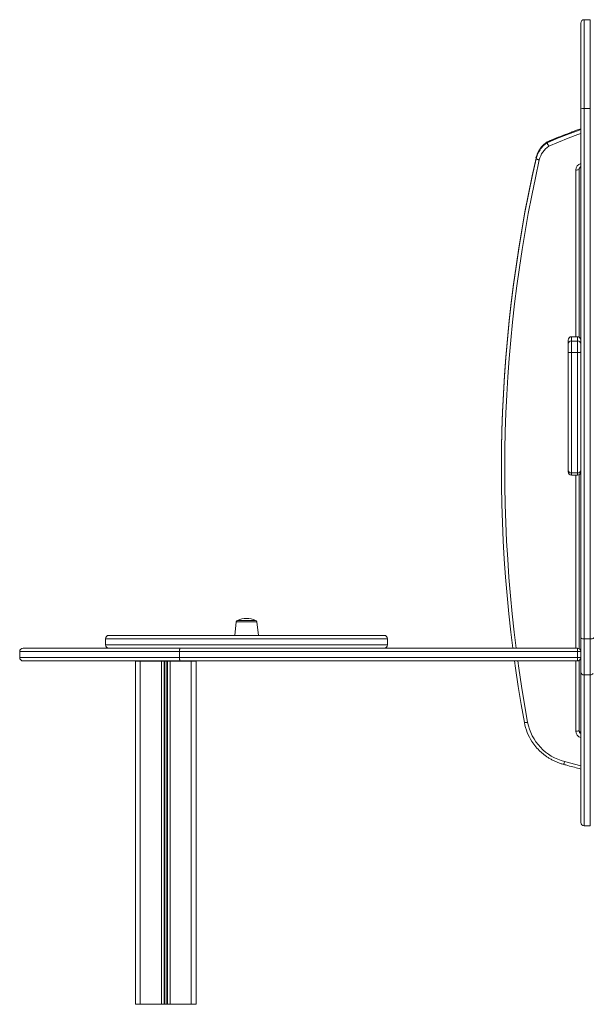
# Model space of a CAD drawing. Units: millimetres. Extents: x -5152 to 8473, y -3485 to 1233.
# Drawn here: x -3712 to -2864, y -234 to 1229 of the extents above; entities that cross this region are included whole.
import ezdxf

# ---------------------------------------------------------------- set-up
doc = ezdxf.new("R2010")
doc.units = ezdxf.units.MM

msp = doc.modelspace()

# ---------------------------------------------------------------- linework, layer by layer
at = {"color": 7, "linetype": 'Continuous', "lineweight": 15}
for p, q in [((-2877.8, 1097.2), (-2877.8, 1223.9)), ((-2863.8, 1228.9), (-2872.8, 1228.9)), ((-2877.8, 310.5), (-2877.8, 1097.2)), ((-2872.8, 1097.1), (-2863.8, 1097.1)), ((-2872.8, 1097.1), (-2872.8, 308.7)), ((-2863.8, 308.7), (-2863.8, 1097.1)), ((-2928.1, 1047.1), (-2928.1, 1046)), ((-2928.1, 1047.1), (-2928, 1047.1)), ((-2944.5, 1023.3), (-2944.5, 1022.3)), ((-2880.4, 1006.2), (-2880.4, 757.2)), ((-2896.8, 746.5), (-2896.8, 752.8)), ((-2896.8, 735), (-2896.8, 746.5)), ((-2882.8, 757.8), (-2891.8, 757.8)), ((-2891.8, 751.4), (-2891.8, 734.1)), ((-2891.8, 751.4), (-2882.8, 751.4)), ((-2882.8, 734.1), (-2882.8, 751.4)), ((-2896.8, 559.4), (-2896.8, 735)), ((-2891.8, 734.1), (-2882.8, 734.1)), ((-2891.8, 734.1), (-2891.8, 555.6)), ((-2882.8, 555.6), (-2882.8, 734.1)), ((-2995.9, 562), (-2995.9, 560.9)), ((-2896.8, 557), (-2896.8, 559.4)), ((-2891.8, 555.6), (-2882.8, 555.6)), ((-2891.8, 552), (-2882.8, 552)), ((-2880.4, 552.7), (-2880.4, 294.2)), ((-3389.9, 334.3), (-3392, 314)), ((-3387.9, 336), (-3361.1, 336)), ((-3357, 314), (-3359.1, 334.3)), ((-3584.1, 309), (-3584.1, 300)), ((-3579.1, 314), (-3170, 314)), ((-3165, 300), (-3165, 309)), ((-2877.8, 260), (-2877.8, 310.5)), ((-2872.8, 308.7), (-2863.8, 308.7)), ((-2872.8, 308.7), (-2872.8, 255.2)), ((-2863.8, 255.2), (-2863.8, 308.7)), ((-3706.6, 295), (-3473.2, 295)), ((-3473.2, 295), (-2883.1, 295)), ((-3711.6, 290), (-3711.6, 281)), ((-2882.8, 290), (-3474.3, 290)), ((-3474.3, 290), (-3474.3, 281)), ((-3474.3, 281), (-2882.8, 281)), ((-2882.8, 290), (-2882.8, 281)), ((-2878.1, 290), (-2882.8, 290)), ((-2882.8, 281), (-2878.1, 281)), ((-2878.1, 290), (-2878.1, 281)), ((-3473.2, 276), (-3706.6, 276)), ((-3539.6, 275.8), (-3539.6, -234.2)), ((-3539.6, 275.8), (-3532.6, 275.8)), ((-3532.6, 275.8), (-3532.6, -234.2)), ((-3532.6, 275.8), (-3501, 275.8)), ((-3501, 275.8), (-3501, -234.2)), ((-3501, 275.8), (-3497.1, 275.8)), ((-3497.1, 275.8), (-3497.1, -234.2)), ((-3497.1, 275.8), (-3496.1, 275.8)), ((-3496.1, 275.8), (-3496.1, -234.2)), ((-3496.1, 275.8), (-3493, 275.8)), ((-3493, 275.8), (-3493, -234.2)), ((-3493, 275.8), (-3492.1, 275.8)), ((-3492.1, 275.8), (-3492.1, -234.2)), ((-3492.1, 275.8), (-3488.2, 275.8)), ((-3488.2, 275.8), (-3488.2, -234.2)), ((-3488.2, 275.8), (-3456.6, 275.8)), ((-2883.1, 276), (-3473.2, 276)), ((-3456.6, 275.8), (-3456.6, -234.2)), ((-3456.6, 275.8), (-3449.6, 275.8)), ((-3449.6, 275.8), (-3449.6, -234.2)), ((-2880.4, 276.9), (-2880.4, 172.4)), ((-2877.8, 36), (-2877.8, 260)), ((-2872.8, 255.2), (-2863.8, 255.2)), ((-2872.8, 31), (-2863.8, 31)), ((-3539.6, -234.2), (-3532.6, -234.2)), ((-3532.6, -234.2), (-3501, -234.2)), ((-3501, -234.2), (-3497.1, -234.2)), ((-3497.1, -234.2), (-3496.1, -234.2)), ((-3496.1, -234.2), (-3493, -234.2)), ((-3493, -234.2), (-3492.1, -234.2)), ((-3492.1, -234.2), (-3488.2, -234.2)), ((-3488.2, -234.2), (-3456.6, -234.2)), ((-3456.6, -234.2), (-3449.6, -234.2))]:
    msp.add_line(p, q, dxfattribs=at)
at = {"color": 8, "linetype": 'Continuous', "lineweight": 15}
for p, q in [((-2872.8, 1228.9), (-2872.8, 1097.1)), ((-2863.8, 1097.1), (-2863.8, 1228.9)), ((-2885.4, 757.8), (-2885.4, 1005.5)), ((-2891.8, 757.8), (-2891.8, 751.4)), ((-2882.8, 751.4), (-2882.8, 757.8)), ((-2891.8, 555.6), (-2891.8, 552)), ((-2885.4, 295), (-2885.4, 552)), ((-2882.8, 552), (-2882.8, 555.6)), ((-3359.1, 334.3), (-3389.9, 334.3)), ((-3165, 309), (-3584.1, 309)), ((-3584.1, 300), (-3165, 300)), ((-3474.3, 290), (-3711.6, 290)), ((-3711.6, 281), (-3474.3, 281)), ((-2885.4, 171.8), (-2885.4, 276)), ((-2872.8, 255.2), (-2872.8, 31)), ((-2863.8, 31), (-2863.8, 255.2))]:
    msp.add_line(p, q, dxfattribs=at)
at = {"color": 8, "linetype": 'Continuous', "lineweight": 15, "flags": 128}
for points in [[(-2877.8, 1066.7), (-2884.2, 1064.5), (-2899, 1059), (-2913.6, 1053.2), (-2928.1, 1047.1)], [(-2928.1, 1046), (-2913.6, 1052.2), (-2899, 1057.9), (-2884.2, 1063.4), (-2877.8, 1065.6)], [(-2877.8, 1059.8), (-2882.2, 1058.2), (-2896.8, 1052.8), (-2911.3, 1047.1), (-2925.6, 1041.1)], [(-2939.6, 1020.5), (-2945.4, 994), (-2950.9, 967.4), (-2956, 940.7), (-2960.8, 914), (-2965.2, 887.2), (-2969.2, 860.4), (-2973, 833.5), (-2976.3, 806.5), (-2979.3, 779.6), (-2982, 752.5), (-2984.3, 725.5), (-2986.3, 698.4), (-2987.9, 671.3), (-2989.2, 644.2), (-2990.1, 617.1), (-2990.7, 589.9), (-2990.9, 562.8), (-2990.7, 535.6), (-2990.2, 508.5), (-2989.4, 481.4), (-2988.2, 454.2), (-2986.6, 427.1), (-2984.7, 400.1), (-2982.5, 373), (-2979.9, 346), (-2976.9, 319), (-2974, 295)], [(-2971.5, 276), (-2969.9, 265.2), (-2965.9, 238.3), (-2961.6, 211.5), (-2956.9, 184.8)], [(-2902.1, 126.5), (-2878.1, 120), (-2877.8, 119.9)]]:
    msp.add_lwpolyline(points, dxfattribs=at)
at = {"color": 7, "linetype": 'Continuous', "lineweight": 15, "flags": 128}
for points in [[(-2944.5, 1023.3), (-2950.3, 996.8), (-2955.8, 970.1), (-2960.9, 943.4), (-2965.7, 916.6), (-2970.1, 889.7), (-2974.2, 862.8), (-2977.9, 835.8), (-2981.3, 808.8), (-2984.3, 781.8), (-2987, 754.7), (-2989.3, 727.6), (-2991.3, 700.5), (-2992.9, 673.3), (-2994.2, 646.1), (-2995.1, 618.9), (-2995.7, 591.7), (-2995.9, 564.5), (-2995.9, 562)], [(-2978.9, 295), (-2981.9, 319), (-2984.8, 346.1), (-2987.4, 373.2), (-2989.7, 400.3), (-2991.6, 427.4), (-2993.2, 454.6), (-2994.4, 481.8), (-2995.2, 509), (-2995.7, 536.2), (-2995.9, 563.4), (-2995.7, 590.6), (-2995.1, 617.8), (-2994.2, 645), (-2992.9, 672.2), (-2991.3, 699.4), (-2989.3, 726.5), (-2987, 753.6), (-2984.3, 780.7), (-2981.3, 807.7), (-2977.9, 834.7), (-2974.2, 861.7), (-2970.1, 888.6), (-2965.7, 915.5), (-2960.9, 942.3), (-2955.8, 969), (-2950.3, 995.7), (-2944.5, 1022.3)], [(-2896.8, 735), (-2896.7, 734.8), (-2896.5, 734.6), (-2896, 734.5), (-2895.4, 734.3), (-2894.6, 734.2), (-2893.7, 734.1), (-2892.8, 734.1), (-2891.8, 734.1)], [(-2877.8, 735), (-2877.9, 734.8), (-2878.2, 734.6), (-2878.7, 734.5), (-2879.3, 734.3), (-2880.1, 734.2), (-2880.9, 734.1), (-2881.9, 734.1), (-2882.8, 734.1)], [(-2872.8, 308.7), (-2873.8, 308.7), (-2874.7, 308.8), (-2875.6, 309), (-2876.4, 309.2), (-2877, 309.5), (-2877.5, 309.8), (-2877.7, 310.1), (-2877.8, 310.5)], [(-2863.8, 308.7), (-2862.9, 308.7), (-2861.9, 308.8), (-2861.1, 309), (-2860.3, 309.2), (-2859.7, 309.5), (-2859.2, 309.8), (-2858.9, 310.1), (-2858.8, 310.5)], [(-3473.2, 295), (-3473.4, 294.9), (-3473.6, 294.7), (-3473.8, 294.2), (-3473.9, 293.6), (-3474.1, 292.8), (-3474.2, 292), (-3474.2, 291), (-3474.3, 290)], [(-3473.2, 276), (-3473.4, 276.1), (-3473.6, 276.4), (-3473.8, 276.9), (-3473.9, 277.5), (-3474.1, 278.3), (-3474.2, 279.1), (-3474.2, 280.1), (-3474.3, 281)], [(-2961.8, 184.5), (-2966.5, 211.3), (-2970.9, 238.1), (-2974.9, 265.1), (-2976.4, 276)]]:
    msp.add_lwpolyline(points, dxfattribs=at)
at = {"color": 7, "linetype": 'Continuous', "lineweight": 15}
for centre, radius, start, end in [((-2872.8, 1223.9), 5, 90, 180), ((-2874.1, 1190.4), 93.3, 267.695, 270.767), ((-2905.8, 1012.5), 34.7, 124.7375, 166.6646), ((-2906, 1014.3), 39.6, 144.9298, 166.7347), ((-2906, 1013.2), 39.5, 145.2296, 166.7459), ((-2884.2, 1016.3), 10.8, 263.4409, 290.4569), ((-2891.8, 752.8), 5, 90, 180), ((-2891.9, 746.5), 4.95, 89.4069, 179.3951), ((-2882.8, 752.8), 5, 0, 90), ((-2882.8, 746.5), 4.95, 0.6048, 90.5933), ((-2892.4, 560.1), 4.52, 188.8554, 276.7142), ((-2891.8, 557), 5, 180, 270), ((-2882.3, 560.1), 4.52, 263.2856, 351.1448), ((-2882.8, 557), 5, 270, 0), ((-3374.5, 307.7), 31.4, 64.7374, 115.2626), ((-3387.9, 334), 2, 90, 174), ((-3361.1, 334), 2, 6, 90), ((-3579.1, 309), 5, 90, 180), ((-3170, 309), 5, 0, 90), ((-3706.6, 290), 5, 90, 180), ((-3579.1, 300), 5, 180, 270), ((-3170, 300), 5, 270, 0), ((-2903.5, 291.3), 20.7, 356.5455, 10.4658), ((-2883.1, 290), 5, 0, 90), ((-3706.6, 281), 5, 180, 270), ((-2903.5, 279.8), 20.7, 349.5346, 3.454), ((-2883.1, 281), 5, 270, 0), ((-2873, 260.1), 4.87, 181.6044, 271.5188), ((-2884.1, 199.2), 79.1, 190.7618, 212.8427), ((-2883.6, 198.9), 74.7, 190.8857, 255.6299), ((-2884.2, 182.5), 10.8, 263.4438, 290.4533), ((-2872.8, 36), 5, 180, 270)]:
    msp.add_arc(centre, radius, start, end, dxfattribs=at)
at = {"color": 8, "linetype": 'Continuous', "lineweight": 15}
for centre, radius, start, end in [((-2905.8, 1013), 39.9, 124.0474, 145.2347), ((-2905.8, 1014.1), 39.9, 124.0482, 144.9244), ((-2875.5, 1005.5), 9.95, 103.7871, 179.8215), ((-2863.8, 260.3), 5.08, 269.5221, 321.8134), ((-2875.5, 171.8), 9.94, 180.1306, 256.261), ((-2875.5, 173.5), 4.96, 180.0982, 241.2852), ((-2875.5, 172.4), 4.96, 180.0982, 241.2852)]:
    msp.add_arc(centre, radius, start, end, dxfattribs=at)
at = {"color": 7, "linetype": 'Continuous', "lineweight": 15}
for points, knots in [([(-2877.8, 1066.7), (-2878.8, 1066.4), (-2884.4, 1064.5), (-2894.5, 1060.8), (-2908.2, 1055.5), (-2919.4, 1050.9), (-2926, 1048.1), (-2928, 1047.2)], [0, 0, 0, 0, 0.055713, 0.328486, 0.601258, 0.874031, 1, 1, 1, 1]), ([(-2927.9, 1047.3), (-2928.4, 1046.9), (-2930, 1045.8), (-2932.3, 1043.9), (-2934.8, 1041.4), (-2936.9, 1039.1), (-2937.9, 1037.6), (-2938.3, 1037)], [0, 0, 0, 0, 0.135369, 0.37639, 0.617443, 0.858478, 1, 1, 1, 1]), ([(-2925.6, 1041.1), (-2925.6, 1041.1), (-2925.8, 1041.4), (-2926.3, 1042.2), (-2927, 1043.5), (-2927.6, 1044.8), (-2928, 1045.7), (-2928, 1045.9), (-2928.1, 1046)], [0, 0, 0, 0, 0.004075, 0.144369, 0.359123, 0.573006, 0.786496, 1, 1, 1, 1]), ([(-2939.6, 1020.5), (-2939.7, 1020.5), (-2940, 1020.6), (-2940.9, 1020.8), (-2942.3, 1021.2), (-2943.5, 1021.6), (-2944.3, 1022), (-2944.4, 1022.2), (-2944.5, 1022.3)], [0, 0, 0, 0, 0.017994, 0.141316, 0.355988, 0.570664, 0.78533, 1, 1, 1, 1]), ([(-2880.4, 1006.2), (-2880.4, 1006.3), (-2880.4, 1006.9), (-2880.2, 1007.8), (-2879.6, 1008.9), (-2878.8, 1009.9), (-2878.1, 1010.3), (-2877.8, 1010.4)], [0, 0, 0, 0, 0.087591, 0.325335, 0.563229, 0.80013, 1, 1, 1, 1]), ([(-2956.9, 184.8), (-2956.9, 184.7), (-2957.3, 184.7), (-2958.2, 184.5), (-2959.5, 184.4), (-2960.8, 184.3), (-2961.6, 184.3), (-2961.8, 184.4), (-2961.8, 184.5)], [0, 0, 0, 0, 0.021062, 0.141322, 0.355989, 0.570662, 0.785333, 1, 1, 1, 1]), ([(-2877.8, 169.2), (-2878, 169.3), (-2878.5, 169.5), (-2879.2, 170.2), (-2879.9, 171.2), (-2880.3, 172.4), (-2880.4, 173.1), (-2880.4, 173.5)], [0, 0, 0, 0, 0.077961, 0.31216, 0.547441, 0.784002, 1, 1, 1, 1]), ([(-2950.5, 156.3), (-2950.2, 155.9), (-2949.1, 154), (-2946.7, 150.8), (-2943.6, 147), (-2940.1, 143.3), (-2936.5, 139.9), (-2932.6, 136.7), (-2928.6, 133.7), (-2924.4, 131), (-2920, 128.6), (-2915.4, 126.4), (-2910.8, 124.5), (-2906.7, 123.2), (-2904.3, 122.5), (-2903.4, 122.3)], [0, 0, 0, 0, 0.028119, 0.112397, 0.196677, 0.280961, 0.365248, 0.449539, 0.533833, 0.618131, 0.702432, 0.786736, 0.871043, 0.955354, 1, 1, 1, 1]), ([(-2902.1, 126.5), (-2902.1, 126.5), (-2902.2, 126.1), (-2902.4, 125.3), (-2902.8, 124), (-2903.1, 122.9), (-2903.3, 122.3), (-2903.4, 122.4), (-2903.4, 122.4)], [0, 0, 0, 0, 0.0134339, 0.1528318, 0.3849975, 0.6171447, 0.8492992, 1, 1, 1, 1]), ([(-2903.4, 122.3), (-2901.3, 121.7), (-2892.8, 119.3), (-2884.3, 117.1), (-2877.8, 115.3)], [0, 0, 0, 0, 0.246625, 1, 1, 1, 1])]:
    msp.add_open_spline(points, degree=3, knots=knots, dxfattribs=at)

doc.saveas('drawing.dxf')
